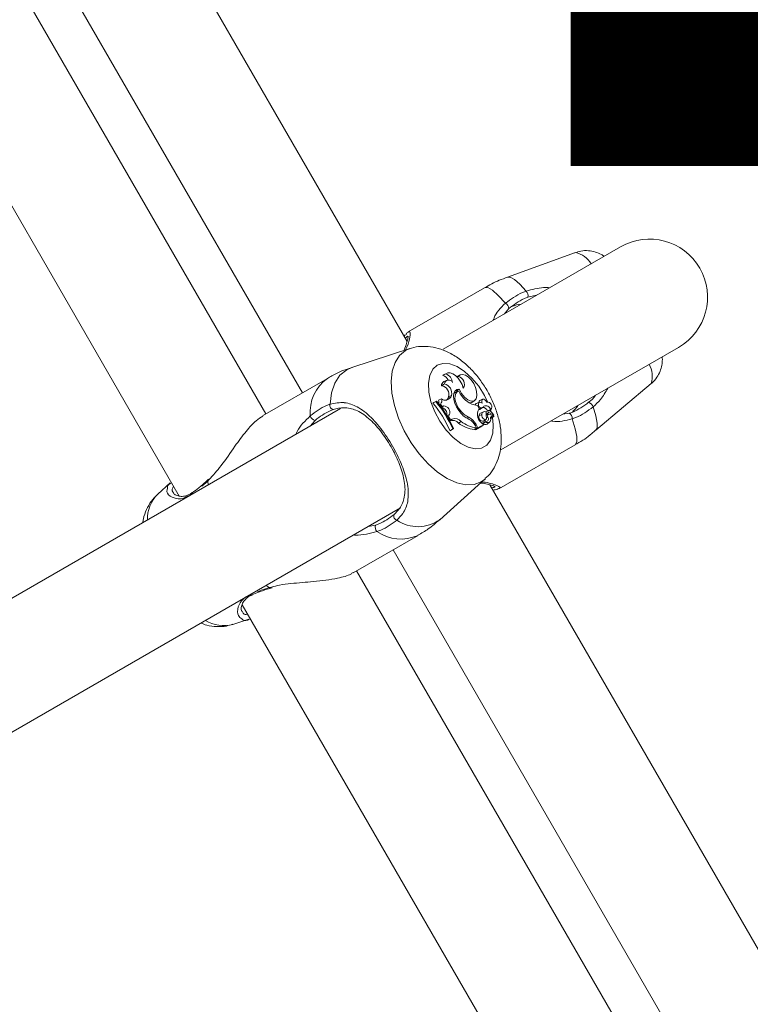
# Model space of a CAD drawing. Units: millimetres. Extents: x -5.9 to 42, y 0 to 29.8.
# Drawn here: x 9.2 to 9.3, y 14.7 to 14.9 of the extents above; entities that cross this region are included whole.
import ezdxf

# ---------------------------------------------------------------- set-up
doc = ezdxf.new("R2010")
doc.units = ezdxf.units.MM
doc.layers.add('LE_NORM', color=179, linetype='Continuous', lineweight=50)
doc.styles.add('SLDTEXTSTYLE0', font='TXT', dxfattribs={"width": 0.605})
doc.dimstyles.new('SLDDIMSTYLE0', dxfattribs={"dimtxt": 0.35, "dimasz": 0.3, "dimexe": 0, "dimexo": 0.0625, "dimgap": 0.08750000000000001, "dimtad": 1, "dimlfac": 75, "dimrnd": 1e-09, "dimzin": 12, "dimdsep": 46, "dimtxsty": 'SLDTEXTSTYLE0', "dimsah": 1, "dimcen": 0.09, "dimadec": 0, "dimazin": 3, "dimtfac": 1, "dimtofl": 0, "dimtmove": 0, "dimatfit": 3, "dimfxl": 0, "dimfrac": 2, "dimtolj": 1, "dimtzin": 12, "dimarcsym": 0})
doc.dimstyles.new('SLDDIMSTYLE2', dxfattribs={"dimtxt": 0.35, "dimasz": 0.3, "dimexe": 0, "dimexo": 0.0625, "dimgap": 0.08750000000000001, "dimtad": 1, "dimdec": 4, "dimlfac": 75, "dimzin": 12, "dimdsep": 46, "dimtxsty": 'SLDTEXTSTYLE0', "dimsah": 1, "dimcen": 0.09, "dimazin": 3, "dimtfac": 1, "dimtofl": 0, "dimtmove": 0, "dimatfit": 3, "dimfxl": 0, "dimfrac": 2, "dimtolj": 1, "dimtzin": 12, "dimarcsym": 0})

# ---------------------------------------------------------------- blocks, each defined once
blk = doc.blocks.new('_D')
at = {"layer": 'LE_NORM', "color": 7}
for p, q in [((2.443325664258362, 15.28171848390857), (2.443325664258015, 4.64125792603963)), ((16.2279225297158, 12.91392459270642), (16.22792252971553, 4.641257926039181)), ((16.22792252971553, 4.740317926039181), (2.443325664258018, 4.740317926039631))]:
    blk.add_line(p, q, dxfattribs=at)
for points in [[(2.443325664258018, 4.740317926039631), (2.743325664258014, 4.640317926039621), (2.743325664258021, 4.840317926039621)], [(16.22792252971553, 4.740317926039181), (15.92792252971553, 4.84031792603919), (15.92792252971553, 4.640317926039191)]]:
    blk.add_solid(points, dxfattribs=at)
at = {"layer": 'LE_NORM', "color": 7, "insert": (8.897151887488478, 5.191491611676528), "char_height": 0.35, "attachment_point": 1, "style": 'SLDTEXTSTYLE0'}
blk.add_mtext('1034', dxfattribs=at)
blk = doc.blocks.new('_D_3')
at = {"layer": 'LE_NORM', "color": 7}
for p, q in [((4.337598856855612, 16.39902626168563), (1.286733351562309, 14.63760824094309)), ((1.372521828061194, 14.6871382409431), (6.464468464747529, 5.867627956773429)), ((12.50330563235755, 9.354152221085599), (6.378679988248644, 5.818097956773427))]:
    blk.add_line(p, q, dxfattribs=at)
for points in [[(1.372521828061194, 14.6871382409431), (1.435919287682758, 14.37733061980776), (1.609124368439643, 14.47733061980777)], [(6.464468464747529, 5.867627956773429), (6.401071005125964, 6.177435577908759), (6.227865924369079, 6.077435577908754)]]:
    blk.add_solid(points, dxfattribs=at)
at = {"layer": 'LE_NORM', "color": 7, "insert": (4.144795946944051, 10.78776598580423), "char_height": 0.35, "attachment_point": 1, "rotation": 300.0000000000023, "style": 'SLDTEXTSTYLE0'}
blk.add_mtext('764', dxfattribs=at)
blk = doc.blocks.new('_D_6')
at = {"layer": 'LE_NORM', "color": 7}
for p, q in [((7.889539122229845, 21.58637924041976), (17.00093499923033, 21.49227437401308)), ((16.77152003311955, 8.871592710706302), (16.90188028231919, 21.49329743689255)), ((10.20584675811548, 8.93940469196088), (16.87057475003069, 8.870569647826837))]:
    blk.add_line(p, q, dxfattribs=at)
for points in [[(16.90188028231919, 21.49329743689255), (16.79878730276182, 21.19434620748216), (16.99877663631953, 21.19228066562981)], [(16.77152003311955, 8.871592710706302), (16.87461301267692, 9.170543940116692), (16.67462367911921, 9.172609481969035)]]:
    blk.add_solid(points, dxfattribs=at)
at = {"layer": 'LE_NORM', "color": 7, "insert": (16.3821542241686, 14.85826805748787), "char_height": 0.35, "attachment_point": 1, "rotation": 89.40825532754417, "style": 'SLDTEXTSTYLE0'}
blk.add_mtext('947', dxfattribs=at)
blk = doc.blocks.new('_D_7')
at = {"layer": 'LE_NORM', "color": 7}
for p, q in [((7.912586903810519, 24.7858210375923), (17.80893933577217, 24.78582103759236)), ((10.2058467581157, 8.939404691960878), (17.72670743771038, 8.861727286756357))]:
    blk.add_line(p, q, dxfattribs=at)
blk.add_arc((-1524.071582984694, 24.7858210375836), 1541.781462320466, 359.408255327545, 3.254445061185918e-13, dxfattribs=at)
for points in [[(17.70987933577217, 24.78582103759236), (17.60985014923008, 24.48583076801728), (17.80985014828355, 24.48581131000704)], [(17.62765272079925, 8.862750349635823), (17.73071661488826, 9.161711607552643), (17.53072708132036, 9.163757692422688)]]:
    blk.add_solid(points, dxfattribs=at)
at = {"layer": 'LE_NORM', "color": 7, "insert": (17.23589063797251, 16.38804300302944), "char_height": 0.35, "attachment_point": 1, "rotation": 89.70412766377248, "style": 'SLDTEXTSTYLE0'}
blk.add_mtext('1147', dxfattribs=at)
blk = doc.blocks.new('_D_9')
at = {"layer": 'LE_NORM', "color": 7}
for p, q in [((11.46770827237365, 16.78616654493231), (12.00771325067486, 16.05522086002228)), ((11.94885114692542, 16.13489605278759), (9.75609908715809, 14.51494391010502)), ((9.27495621260632, 15.16621440224973), (9.814961190907528, 14.4352687173397))]:
    blk.add_line(p, q, dxfattribs=at)
for points in [[(11.94885114692542, 16.13489605278759), (11.64813674954465, 16.03706532546779), (11.76697806541269, 15.87620283250329)], [(9.75609908715809, 14.51494391010502), (10.05681348453886, 14.61277463742483), (9.937972168670818, 14.77363713038933)]]:
    blk.add_solid(points, dxfattribs=at)
at = {"layer": 'LE_NORM', "color": 7, "insert": (10.31988325629114, 15.49239730371533), "char_height": 0.35, "attachment_point": 1, "rotation": 36.45609158603263, "style": 'SLDTEXTSTYLE0'}
blk.add_mtext('204', dxfattribs=at)
blk = doc.blocks.new('_D_14')
at = {"layer": 'LE_NORM', "color": 7}
for p, q in [((4.450136903792977, 15.27616292834829), (4.450136903792977, 5.409433625413638)), ((13.61525586304897, 12.91392459270659), (13.61525586304897, 5.409433625413638)), ((4.450136903792977, 5.508493625413638), (13.61525586304897, 5.508493625413638))]:
    blk.add_line(p, q, dxfattribs=at)
for points in [[(4.450136903792977, 5.508493625413638), (4.750136903792977, 5.408493625413638), (4.750136903792977, 5.608493625413637)], [(13.61525586304897, 5.508493625413638), (13.31525586304897, 5.608493625413637), (13.31525586304897, 5.408493625413638)]]:
    blk.add_solid(points, dxfattribs=at)
at = {"layer": 'LE_NORM', "color": 7, "insert": (8.703842237938789, 5.959667311050758), "char_height": 0.35, "attachment_point": 1, "style": 'SLDTEXTSTYLE0'}
blk.add_mtext('687', dxfattribs=at)

msp = doc.modelspace()

# ---------------------------------------------------------------- linework, layer by layer
at = {"color": 7, "linetype": 'Continuous', "lineweight": 18}
for p, q in [((9.281743547930725, 14.83945909055537), (9.144974950627823, 15.07634924996392)), ((9.126499742013754, 15.06568258329726), (9.262533075348237, 14.83006593843898)), ((9.255787805373586, 14.82617155500336), (9.119754472039105, 15.06178819986164)), ((9.101279263425036, 15.05112153319497), (9.239880543595811, 14.8110570739451)), ((9.320959714653334, 14.85687037114179), (9.288357661446737, 14.83804756694683)), ((9.3127014495392, 14.85584863167578), (9.300189879476385, 14.85133081783192)), ((9.295959298133884, 14.84936457716227), (9.281931216056478, 14.84126546019866)), ((9.300422080245879, 14.84553305101242), (9.299650759262029, 14.84456764001047)), ((9.282261249458468, 14.83817405097838), (9.271588537258028, 14.83470107058815)), ((9.298956209732424, 14.81953303016716), (9.33162638132, 14.83839516252772)), ((9.26708670776744, 14.832694979342), (9.255176651728563, 14.82581870528189)), ((9.288878493508252, 14.83351460953451), (9.28827940550959, 14.8332019092954)), ((9.288564036111351, 14.83341107487984), (9.28827940550959, 14.8332019092954)), ((9.289074776405828, 14.83363871243246), (9.288564036111351, 14.83341107487984)), ((9.291161922940109, 14.83303719914583), (9.290917817599649, 14.83289790384282)), ((9.291518304225981, 14.83334807784479), (9.291007563931512, 14.83312044029217)), ((9.288609402548456, 14.83167678724545), (9.28808225505305, 14.83133937585851)), ((9.288980738609084, 14.83232884217435), (9.288469998314614, 14.83210120462173)), ((9.316444069839564, 14.823177734287), (9.32661239642932, 14.8317541648807)), ((9.289366534975539, 14.82928507176066), (9.2892353847564, 14.82903283556568)), ((9.289755235549107, 14.82926938482175), (9.2892353847564, 14.82903283556568)), ((9.289886385768416, 14.82952162101705), (9.289366534975539, 14.82928507176066)), ((9.289886385768416, 14.82952162101705), (9.289755235549107, 14.82926938482175)), ((9.290805035810685, 14.83040114694838), (9.290532422953834, 14.83035870378761)), ((9.291079096752188, 14.8303193077436), (9.29056835645771, 14.83009167019098)), ((9.291301838498338, 14.83073321606123), (9.290805035810685, 14.83040114694838)), ((9.290805035810685, 14.83040114694838), (9.290879806298266, 14.83023048375285)), ((9.287007913417712, 14.82842195148167), (9.286456983190277, 14.82817122057113)), ((9.2866491040963, 14.82828214162796), (9.286456983190277, 14.82817122057113)), ((9.287141691228921, 14.82849918813697), (9.2866491040963, 14.82828214162796)), ((9.287141691228921, 14.82849918813697), (9.287007913417712, 14.82842195148167)), ((9.28804097311279, 14.82891433552575), (9.287500656223152, 14.8287114497513)), ((9.287850751360036, 14.82796785578844), (9.287637438604426, 14.82787183214542)), ((9.287850751360036, 14.82796785578844), (9.28816564999647, 14.82755279330423)), ((9.28816564999647, 14.82755279330423), (9.28799031202586, 14.82742942899534)), ((9.288451654949657, 14.82763594477224), (9.287994705897061, 14.82730507922631)), ((9.288451654949657, 14.82763594477224), (9.28816564999647, 14.82755279330423)), ((9.293711760424843, 14.82833303479527), (9.294164270475486, 14.82866153008871)), ((9.294950147371297, 14.82829229396808), (9.294439407076812, 14.82806465641546)), ((9.294989193500145, 14.82716581805515), (9.294663779565955, 14.82772945152267)), ((9.295380165727746, 14.82729660402251), (9.29491695797954, 14.82696453986544)), ((9.2956257888651, 14.8288477339894), (9.295115048570635, 14.82862009643678)), ((9.295238611750275, 14.82708902316115), (9.29569112180095, 14.8274175184546)), ((9.296422351626955, 14.82834073125515), (9.296377575522337, 14.82832077449243)), ((9.269524191895997, 14.82717405823193), (9.01940087174567, 14.68276529201254)), ((9.28953480347942, 14.82604619872959), (9.289014651127772, 14.82580906350191)), ((9.28937743272874, 14.82570432584634), (9.289184534521585, 14.82560991051474)), ((9.28953480347942, 14.82604619872959), (9.28937743272874, 14.82570432584634)), ((9.28937743272874, 14.82570432584634), (9.289730683352653, 14.82507056148175)), ((9.291527906589193, 14.82677129912425), (9.291355827767497, 14.82666501100036)), ((9.293066342115178, 14.82555163124037), (9.292787182321888, 14.82535839697166)), ((9.294859539237395, 14.82697450837295), (9.29491695797954, 14.82696453986544)), ((9.295458609549437, 14.82603828141474), (9.294935508822215, 14.82579036100154)), ((9.295763446696922, 14.82654624972234), (9.295252706402447, 14.82631861216973)), ((9.296642130320542, 14.82679315711895), (9.296129622079382, 14.82656460936168)), ((9.296147867150458, 14.82657412499282), (9.296129622079382, 14.82656460936168)), ((9.296658607444934, 14.82680176254544), (9.296147867150458, 14.82657412499282)), ((9.296250687403543, 14.82609490758831), (9.296268162527006, 14.82608202087948)), ((9.296721143459786, 14.82610841235568), (9.296265269233075, 14.82590522867429)), ((9.296268162527006, 14.82608202087948), (9.296447138888025, 14.82598628819435)), ((9.296605827506992, 14.82555319681521), (9.296343741462378, 14.82541674679751)), ((9.296750545031438, 14.82640796352557), (9.297655204295161, 14.82592407023403)), ((9.297079003968664, 14.82696937750711), (9.296816801841965, 14.82679009422401)), ((9.296864060327193, 14.82677646782442), (9.297189204510603, 14.82701250309874)), ((9.297017063355842, 14.82607048255738), (9.297651169426395, 14.82573093835473)), ((9.297204484969674, 14.82537872908562), (9.29765699502032, 14.82570722437906)), ((9.29751034945884, 14.82580634309508), (9.297670342412095, 14.82592248843163)), ((9.310353819142456, 14.82611344302817), (9.31153915687341, 14.82627770946189)), ((9.289730683352653, 14.82507056148175), (9.289555316352565, 14.82494500056508)), ((9.290014312784658, 14.82522998605246), (9.289560181244125, 14.82490044428819)), ((9.290014312784658, 14.82522998605246), (9.289730683352653, 14.82507056148175)), ((9.291687143889451, 14.82477495173893), (9.291198705458305, 14.82445327345222)), ((9.294282308968338, 14.82326392825535), (9.295446873695793, 14.82393629001424)), ((9.29429686339758, 14.82399716934369), (9.294519501921602, 14.82361154810837)), ((9.294406469122094, 14.82422863779467), (9.294763997679976, 14.82360938016726)), ((9.294763997679976, 14.82360938016726), (9.295868795303804, 14.82424723537278)), ((9.29556582362275, 14.82442518045099), (9.295868795303804, 14.82424723537278)), ((9.295922636792715, 14.8246000116718), (9.295690195498993, 14.82449641231259)), ((9.295868795303804, 14.82424723537278), (9.295698113209808, 14.82411887753438)), ((9.295788558139364, 14.82481181100055), (9.296241068190026, 14.82514030629399)), ((9.29621203177377, 14.82472219757863), (9.296155813393229, 14.82470334340575)), ((9.296437694948251, 14.82429696030642), (9.29689020499889, 14.82462545559985)), ((9.297176313433887, 14.82537723426709), (9.297076464522533, 14.82541732110748)), ((9.290118554588735, 14.82342113819844), (9.289630477657305, 14.82307199804612)), ((9.289630477657305, 14.82307199804612), (9.28982259856332, 14.82318291910293)), ((9.290254211460896, 14.8234994597301), (9.28982259856332, 14.82318291910293)), ((9.290118554588735, 14.82342113819844), (9.290254211460896, 14.8234994597301)), ((9.294519501921602, 14.82361154810837), (9.294105732251033, 14.82327614298155)), ((9.294221211797389, 14.82336975165963), (9.294282308968338, 14.82326392825535)), ((9.294763997679976, 14.82360938016726), (9.294282308968338, 14.82326392825535)), ((9.298597882721026, 14.81239794674282), (9.31262596479844, 14.82049706370643)), ((9.238224753375542, 14.81349585782378), (9.235908919547116, 14.81141252079786)), ((9.245248088859706, 14.81418676964355), (9.245115984661199, 14.81405990332199)), ((9.24512719337567, 14.81403691875548), (9.245134444563543, 14.81404236601754)), ((9.287741615158765, 14.80672311896545), (9.296085660503767, 14.8142294686632)), ((9.481743547930725, 14.4930489290416), (9.296944261566505, 14.8131306822269)), ((9.242246944357122, 14.8116686889986), (9.242235400248392, 14.81166164602747)), ((9.298560093729154, 14.81246453700122), (9.298405114623796, 14.81241165182441)), ((9.030067538412347, 14.66429008339848), (9.280521825524232, 14.80888993348222)), ((9.271843318393113, 14.79695119182605), (9.283753374431997, 14.80382746588616)), ((9.279199742012798, 14.80119842498315), (9.462533075348237, 14.48365577692521)), ((9.455787805373586, 14.47976139348958), (9.272454472038147, 14.79730404154753)), ((9.256614848282323, 14.79413884746352), (9.256625185051567, 14.79414334183607)), ((9.256632553112212, 14.79411489677067), (9.25694411736265, 14.79421217706016)), ((9.251420209826344, 14.79106978573143), (9.43988054359581, 14.46464691243132)), ((9.24973333056761, 14.78746793852565), (9.252656134740308, 14.78841904086319))]:
    msp.add_line(p, q, dxfattribs=at)
at = {"color": 8, "linetype": 'Continuous', "lineweight": 18}
for p, q in [((9.28145423976909, 14.83781530996358), (9.282251816906856, 14.83817096968913)), ((9.297061431758873, 14.82691974770577), (9.29717212463509, 14.82654244538418)), ((9.264818949984956, 14.82497757417228), (9.263920051482609, 14.82393850625569)), ((9.294406469122094, 14.82422863779467), (9.294221618027416, 14.8241219139654)), ((9.24511859973667, 14.81380169921052), (9.244000801736645, 14.81285843378928)), ((9.245304687840724, 14.81401878572491), (9.24511859973667, 14.81380169921052)), ((9.24517139175343, 14.8131139625141), (9.24511859973667, 14.81380169921052)), ((9.274620696825869, 14.8054829152397), (9.275936026612486, 14.80572223262175)), ((9.256407259861923, 14.79424916632418), (9.255838058420096, 14.79463875390003)), ((9.256407259861923, 14.79424916632418), (9.25679106354058, 14.79433735407784))]:
    msp.add_line(p, q, dxfattribs=at)
at = {"color": 8, "linetype": 'Continuous', "lineweight": 18, "flags": 128}
for points in [[(9.30364642442375, 14.84875643623914), (9.302458024218666, 14.85002485578084), (9.30145321887305, 14.85088687636245), (9.300663881840578, 14.8513151538091), (9.300189879476385, 14.85133081783192)], [(9.299804948732344, 14.84649819497564), (9.298508333166676, 14.84791623464445), (9.297411315427075, 14.84888618876982), (9.296551750123493, 14.84937458730496), (9.295959298133894, 14.84936457716227)], [(9.296120797980869, 14.81426142558702), (9.295371476826888, 14.81370994827849), (9.294040909220673, 14.81321537110653), (9.29251868509039, 14.81314807575748), (9.290856641953088, 14.81351035389373), (9.289111378694406, 14.81428986856787), (9.28734232816141, 14.81546007434259), (9.285609733248252, 14.81698112126372), (9.283972595396687, 14.81880121190269), (9.282486665372716, 14.82085836525572), (9.281202544741133, 14.82308252743268), (9.280163962689908, 14.8253979572582), (9.279406286885157, 14.82772580554663), (9.278955319067679, 14.82998680021647), (9.278826416405622, 14.83210394580598), (9.27902396852454, 14.83400514546135), (9.279541248023957, 14.83562565610857), (9.280360639570935, 14.83691029320112), (9.28145423976909, 14.83781530996358), (9.28145423976909, 14.83781530996358)], [(9.26758449774673, 14.82793607316467), (9.267852048154218, 14.83004508618446), (9.268466128912728, 14.83184177109407), (9.269407260752278, 14.83326913520981), (9.270645590007957, 14.83428190108145), (9.271588537258028, 14.83470107058815)], [(9.297407936921148, 14.82552642306149), (9.297567646797578, 14.82418202785832), (9.297483770875157, 14.82264033467166), (9.29708309011788, 14.82136639091356), (9.296387205329083, 14.82042887522178), (9.295433631837856, 14.81987832930993), (9.29427377703793, 14.81974443325061), (9.292970169001789, 14.82003440541505), (9.291593085576087, 14.8207326133288), (9.290216765684749, 14.82180141642251), (9.288915407089364, 14.82318319524474), (9.287759166368652, 14.82480345774154), (9.28681037675915, 14.8265748551423), (9.286120187754289, 14.82840189095464), (9.285725807621972, 14.83018606920501), (9.285648497497213, 14.83183120438212), (9.28589242518885, 14.83324860682274), (9.286444440491886, 14.83436186399441), (9.287274784118454, 14.83511095991486), (9.287274784118454, 14.83511095991486)], [(9.287274784118454, 14.83511095991486), (9.288338692028715, 14.83545551062911), (9.289578808671846, 14.83537694131898), (9.290928279038626, 14.83487948767632), (9.292314352832282, 14.83398996755575), (9.293662306455827, 14.83275633521723), (9.29489947138051, 14.83124509609944), (9.295959151725015, 14.82953772149438), (9.296526877259929, 14.82836220648804)], [(9.316444069839564, 14.823177734287), (9.316667505579975, 14.82359606438724), (9.31669127494754, 14.82449378903283), (9.316447145898092, 14.82579498627879), (9.315942862454852, 14.8274583808171)], [(9.31262596479845, 14.82049706370644), (9.312930859831106, 14.82100513710861), (9.31293767694429, 14.82199374176529), (9.312646180901003, 14.82342876405887), (9.312066430307075, 14.82526068591209)], [(9.24511859973667, 14.81380169921052), (9.245090177923256, 14.81392157578513), (9.245104404139035, 14.81400843932309), (9.24512719337567, 14.81403691875548)], [(9.256407259861923, 14.79424916632418), (9.256496865114142, 14.79416461402444), (9.25657920425258, 14.79413350251972), (9.256614848282323, 14.79413884746352)]]:
    msp.add_lwpolyline(points, dxfattribs=at)
at = {"color": 7, "linetype": 'Continuous', "lineweight": 18, "flags": 128}
for points in [[(9.292074760363723, 14.83089361575284), (9.2918478713977, 14.83154155557571), (9.29151383912389, 14.8321710119547), (9.291096383163069, 14.83273728721307), (9.29062514704928, 14.83320017016334), (9.290133593243462, 14.83352679150243), (9.289656626965199, 14.83369395785982), (9.289228117574213, 14.83368979875795), (9.288878493508252, 14.83351460953451)], [(9.291007563931512, 14.83312044029217), (9.290905591286403, 14.83306586591376), (9.290833734352196, 14.8330147167574)], [(9.294512365370087, 14.83033007366485), (9.294323739074017, 14.83104623128752), (9.293987743267579, 14.83176291017492), (9.293535836490694, 14.8324130092771), (9.293010329769603, 14.83293566126129), (9.292460425129592, 14.83328193138486), (9.291937608918827, 14.83341939914643), (9.291490831256102, 14.8333351937453), (9.291161922940109, 14.83303719914583)], [(9.291301838498338, 14.83073321606123), (9.290881824818637, 14.8306482923839), (9.290555934186967, 14.83038944811098), (9.290346585810253, 14.82997449008548), (9.290268181528011, 14.82943196478568), (9.290326115057203, 14.82879919450862), (9.290516400938742, 14.82811970983297), (9.290825948711785, 14.8274402549915), (9.291233463454333, 14.82680757216458)], [(9.29056835645771, 14.83009167019098), (9.290420223552807, 14.83000477144225), (9.290333853097431, 14.82992998134938)], [(9.29123300317587, 14.83036949409624), (9.290912657109212, 14.83021758029111), (9.290681757440513, 14.82992611516123), (9.29055556723157, 14.82951436530112), (9.290542427979656, 14.82900954843523), (9.290643208223106, 14.82844503425637), (9.290851246128698, 14.82785813860326), (9.291152789855966, 14.82728765678761), (9.291527906589193, 14.82677129912425)], [(9.291301838498338, 14.83073321606123), (9.291725804331946, 14.82992053406665), (9.29228774432554, 14.8292258126422), (9.292916108593703, 14.82873750827589), (9.293530889676752, 14.82851779508215), (9.294053809615216, 14.82859464838575), (9.29441828681301, 14.82895828272006), (9.294577913642923, 14.82956239777677), (9.294512365370087, 14.83033007366485)], [(9.28898939113557, 14.8287132249163), (9.28910432873988, 14.82883243428038), (9.2892353847564, 14.82903283556568)], [(9.293219419933914, 14.82817706791029), (9.293608243422465, 14.82826940583633), (9.293711760424843, 14.82833303479527)], [(9.296379914278221, 14.82831611161881), (9.29622855954572, 14.82855420935462), (9.29604272664177, 14.82874027622463), (9.295848444978876, 14.82884825004497), (9.295672927378005, 14.8288630070402), (9.295540758398388, 14.82878248021406), (9.295470450805078, 14.82861794887141), (9.295471852506115, 14.82839245873825), (9.295544767166742, 14.82813759397198)], [(9.295458609549437, 14.82603828141474), (9.29547453332822, 14.82581086170908), (9.29556713286018, 14.82556160503165), (9.29571974327339, 14.82533536939114), (9.295904899709898, 14.82517286976628), (9.296089280097375, 14.82510335074805), (9.296239702026812, 14.82513932347459), (9.2963290944954, 14.82527431403756), (9.296341369797197, 14.82548402857291)], [(9.297176313433887, 14.82537723426709), (9.297193136799777, 14.82537449469507), (9.297204484969674, 14.82537872908562)]]:
    msp.add_lwpolyline(points, dxfattribs=at)
at = {"color": 7, "linetype": 'Continuous', "lineweight": 18}
for centre, radius, start, end in [((9.326293047986667, 14.84763276683476), 0.01066666666666744, 299.9999999999995, 119.999999999994), ((9.302358133856009, 14.84779066696518), 0.001610094058576701, 353.4091374935983, 36.85712529522813), ((9.299445056487427, 14.84558819815998), 0.0009785788841290208, 356.7694238178798, 68.4218288363118), ((9.287958938795521, 14.83173920452947), 0.001497399127521868, 24.94213183402848, 77.64222115983225), ((9.2880959393839, 14.83165256973508), 0.002019797804783493, 8.399340250130352, 67.20458507184262), ((9.290829431133139, 14.83162945268882), 0.001446478789648415, 329.4221176758145, 76.71099986355743), ((9.288855303446072, 14.83142551023489), 0.0007778322111793259, 119.6933365428182, 186.3577703114728), ((9.287799782562127, 14.82973418806032), 0.001629852317099674, 344.0048230039498, 80.01957502784366), ((9.289388805189587, 14.83160898558723), 0.0007823461777616594, 25.64700307147433, 175.0282517262227), ((9.28819822360991, 14.82997725132812), 0.001748568115280427, 344.8959125623836, 76.39942900983986), ((9.288736902923409, 14.8298701789051), 0.001182351414412796, 233.9424110142665, 329.4603202713678), ((9.29557875122064, 14.83232565153275), 0.004765719041763237, 204.2340034981966, 232.8066999242915), ((9.268326116415658, 14.82771812546399), 0.0007729808861374956, 163.6229352176555, 260.0360057490937), ((9.271071283591583, 14.81505882922799), 0.02021520612996816, 23.3528883341902, 40.43914215747196), ((9.271477386089868, 14.81529368513983), 0.02033589575659448, 23.55695270029011, 40.20850717252526), ((9.271802388071483, 14.81548119609946), 0.0201187061722337, 23.48741816835008, 40.32023632631859), ((9.286333875052884, 14.82829815192301), 0.001237817997187677, 346.8902492821531, 19.50518993095227), ((9.287287151047872, 14.82857348221743), 0.000827302050857268, 312.9414745813624, 24.3309033907266), ((9.28785476593284, 14.82613129405195), 0.001212661849236122, 347.063093743991, 79.94398172776604), ((9.28837255907952, 14.82641818789011), 0.001220322900157613, 342.2521555483773, 86.28373879940368), ((9.294884653429353, 14.83108834978447), 0.003366152521292664, 229.4850764006253, 266.2377703322042), ((9.29460042010885, 14.82781344607532), 0.000298382022715777, 122.6578028429238, 190.3696504736295), ((9.295387679015699, 14.82785136256117), 0.0005548094138679769, 125.2516496894215, 269.2240707569235), ((9.295290790099386, 14.82831416144665), 0.0003528190798660307, 119.8748156084399, 184.3626894759947), ((9.295064953586385, 14.82753108616838), 0.0007733516585071899, 51.65217341376883, 89.81427687828104), ((9.295301061194218, 14.82795941510528), 0.0006675148377948394, 276.8058891790956, 325.612010368257), ((9.295559963889541, 14.82631884740809), 0.001055473862056494, 23.68782616042033, 86.27453139829154), ((9.296205292486512, 14.82675512032064), 0.0008995987416619225, 13.7785412948487, 113.1298308821418), ((9.296512325912573, 14.82753003071109), 0.0007971549625950566, 315.3062057481099, 99.56144742872748), ((9.314462336445423, 14.82682557309487), 0.001610094058714232, 23.14287470614097, 66.59086250325494), ((9.2650543360717, 14.82611523804757), 0.001161759744085675, 196.2135282157456, 258.3102756648948), ((9.294714872858137, 14.82894285759437), 0.004084073371470861, 211.5224283296392, 247.8568932019486), ((9.294740519693024, 14.82924345680155), 0.004053695417314482, 217.5788633591794, 245.6065487753991), ((9.291619463810116, 14.82274577703874), 0.003156940707466685, 28.01576427053546, 62.72146652231697), ((9.29660259220514, 14.82610882798047), 0.001928803618632802, 146.769885357593, 197.7255008295565), ((9.29631906975379, 14.82581551813714), 0.001581271202368944, 190.712490446611, 241.5524022205719), ((9.294838579079284, 14.82764486800022), 0.0006848281704051977, 276.5719295432261, 305.7419637222084), ((9.295727273137574, 14.8256194830574), 0.0008099938289109852, 167.8212642671483, 274.3392068966024), ((9.295539109556925, 14.82578727744626), 0.000603608610985222, 118.3258153907329, 179.707301272773), ((9.295996705191271, 14.82605157481569), 0.0005382598204125458, 59.17938014976381, 181.4151775581431), ((9.296133813138953, 14.8252680700055), 0.000551447967857856, 278.1544648647741, 31.13465597718692), ((9.298898176666693, 14.82617226124486), 0.002647815246319145, 172.5884129188337, 195.0655961385658), ((9.296860782743982, 14.82577261712523), 0.0003363739664658291, 62.31541846950382, 220.7160399708468), ((9.296880693349111, 14.82665244817125), 0.0002769680966556348, 149.4670990205982, 241.9719580098329), ((9.29674014662647, 14.82657283917137), 0.0002411372933730381, 50.8547421226583, 113.983597703988), ((9.295316479467283, 14.82446362043577), 0.002784982189941542, 32.31944264536768, 55.53835758281069), ((9.297443831584205, 14.82538641854165), 0.0003819505302398432, 56.94704457457378, 192.1641718281512), ((9.297647381914052, 14.82571857500302), 1.293049555277836e-05, 291.6513888375976, 72.96755644811334), ((9.297662007025716, 14.82593863821381), 1.607803401830087e-05, 244.9690914783052, 60.133848589104), ((9.311098403824866, 14.82540400849319), 0.0009785788841553274, 351.5781711644178, 63.23057617967594), ((9.290053116762731, 14.82348113237386), 0.001502475203005892, 40.31777638597477, 109.1524201030871), ((9.290518349282449, 14.82378055220813), 0.001534572012063677, 40.39082603558239, 109.1749736227624), ((9.294743897803677, 14.82903029257483), 0.005789429403183455, 232.2399408137889, 263.6714581393718), ((9.295228951047827, 14.8293681864496), 0.00580018991537741, 232.3644660721985, 262.9742842711382), ((9.291633401129689, 14.82255079752731), 0.003030845209463237, 28.50381770385857, 59.41598729417468), ((9.295736194018943, 14.82446191792061), 5.749545125864269e-05, 143.133688245302, 239.8601476544848), ((9.296146280889458, 14.82482214374399), 0.0006006161808963888, 223.0428993045633, 299.0250407903491), ((9.29549082408811, 14.82497898421776), 0.0006335395566935446, 325.1551339916195, 6.661826007129552), ((9.296591255344303, 14.82508757878973), 0.000526606063270496, 223.9349820905557, 24.49732419587867), ((9.280062996866805, 14.80738925220016), 0.0007729808861153774, 159.9639942490254, 256.3770647825456), ((9.277038965472798, 14.80535725101491), 0.001161759744061004, 161.6897243338971, 223.7864717838721)]:
    msp.add_arc(centre, radius, start, end, dxfattribs=at)
at = {"color": 8, "linetype": 'Continuous', "lineweight": 18}
for centre, radius, start, end in [((9.311681803602383, 14.85145106092861), 0.00451423374592095, 30.68926655240311, 76.94574949366863), ((9.32229416547901, 14.83306991097015), 0.004514233745844959, 343.0542505058471, 29.31073344808026), ((9.27159605347763, 14.82646924118428), 0.007687263124312096, 125.9160771543574, 185.062835639218), ((9.240627955382458, 14.80677352824799), 0.006617367383864336, 135.4900637622782, 180.8900994676169), ((9.242465366697896, 14.81133890934186), 0.0003962871889630584, 125.4718222284123, 182.2971153576949), ((9.283751001807168, 14.81224796103728), 0.006815341138969632, 235.3998244020109, 305.8407173321269), ((9.280616399885188, 14.81084554290448), 0.007687263124304489, 234.9371643607345, 294.0839228457871), ((9.252947978394538, 14.79318334814269), 0.0003968483686023167, 237.7244375228419, 294.1009771434665), ((9.248075363089127, 14.79387423971536), 0.006617367383861608, 239.1099005324463, 284.5099362376981)]:
    msp.add_arc(centre, radius, start, end, dxfattribs=at)
at = {"color": 7, "linetype": 'Continuous', "lineweight": 18}
for points, knots in [([(9.317948519759712, 14.85513185695938), (9.317785073000264, 14.85524472422857), (9.317329714856537, 14.8555591693137), (9.316347543445211, 14.85595975421137), (9.315058571092635, 14.85621417664905), (9.313744397717167, 14.85618755011954), (9.312940937482177, 14.85589996601984), (9.312581576862145, 14.85577133936742)], [0, 0, 0, 0, 0.1242508633941974, 0.3461594631918642, 0.5746962505263223, 0.8097760007827484, 1, 1, 1, 1]), ([(9.300207557034003, 14.85128718512657), (9.299694069881351, 14.85111322062457), (9.298220416872423, 14.85061396117765), (9.29686249578894, 14.84984826164068), (9.29597773563714, 14.84934936634639)], [0, 0, 0, 0, 0.3484450881854719, 1, 1, 1, 1]), ([(9.299804948732344, 14.84649819497564), (9.30079050018653, 14.8472448708439), (9.301974458209395, 14.84814186397497), (9.303406452218468, 14.8486682285587), (9.30364642442375, 14.84875643623914)], [0, 0, 0, 0, 0.8324209432700482, 1, 1, 1, 1]), ([(9.303957586936704, 14.84760586241944), (9.303736832576528, 14.84752458441937), (9.302418630472047, 14.84703924482899), (9.301329127905621, 14.84621732609778), (9.300422080245879, 14.84553305101242)], [0, 0, 0, 0, 0.1674662477211513, 1, 1, 1, 1]), ([(9.305532992487215, 14.84796374894647), (9.305161666348326, 14.84791196369524), (9.30461869629111, 14.84783624093328), (9.304116379521114, 14.84766119728857), (9.303957586936702, 14.84760586241944)], [0, 0, 0, 0, 0.6838795877513631, 0.9999999999999999, 0.9999999999999999, 0.9999999999999999, 0.9999999999999999]), ([(9.300985006859468, 14.84588964251168), (9.301566169622602, 14.84610731207524), (9.302151538126907, 14.84632655686334), (9.302715264905935, 14.84633918088125), (9.302719315156178, 14.84633927158198)], [0, 0, 0, 0, 0.9928152246907078, 1, 1, 1, 1]), ([(9.281937985657386, 14.84048474207944), (9.281939427071178, 14.84046896969932), (9.281943145910693, 14.84042827704689), (9.28190343625907, 14.84004600105237), (9.281719885389274, 14.83933531949452), (9.281477915358725, 14.83854907842968), (9.28121583808126, 14.83796459560943), (9.281147206030155, 14.83781153291289)], [0, 0, 0, 0, 0.1274702109501492, 0.3288724307116576, 0.5908031057260458, 0.8928406825986249, 1, 1, 1, 1]), ([(9.281401312203537, 14.84071101286482), (9.281370281473245, 14.84067784294021), (9.281305614673242, 14.84060871814486), (9.28122674723318, 14.84048803910918), (9.281185724780983, 14.84042526859236)], [0, 0, 0, 0, 0.4798556645775338, 1, 1, 1, 1]), ([(9.281537001826416, 14.84076031678306), (9.28165503957477, 14.84093760417032), (9.281865661861328, 14.84125394936837), (9.281937449092261, 14.84121568850437), (9.281969005048344, 14.84119886994027)], [0, 0, 0, 0, 0.5604238292322037, 1, 1, 1, 1]), ([(9.296115753690577, 14.81432400117043), (9.296316197249519, 14.81449249071064), (9.296968123383794, 14.81504048903595), (9.297774907165046, 14.81625630745233), (9.298523723786925, 14.817880985847), (9.298959913629647, 14.81969936463657), (9.299097829387776, 14.82169069825073), (9.29891235402225, 14.82384284893915), (9.298396271398119, 14.82608907045822), (9.297568228828647, 14.82833889355111), (9.296465327809287, 14.8305088409083), (9.295119100488126, 14.83254193674163), (9.29355192032951, 14.83438987792515), (9.291775164430002, 14.83600352525735), (9.289887533287654, 14.83725747506082), (9.287968576572618, 14.83810363533285), (9.28610256454375, 14.8385573288117), (9.284287817624445, 14.83860073822479), (9.28298274266831, 14.83845204827561), (9.282348884439283, 14.83818314170494), (9.282254972502995, 14.83814330071909)], [0, 0, 0, 0, 0.02340495052240257, 0.07612267013021336, 0.1293869400911464, 0.1848399150415715, 0.2437782153852948, 0.306398767748325, 0.3712518677427615, 0.4361241794675541, 0.5006776370889969, 0.5653305131656848, 0.6306572251476056, 0.6973666236698004, 0.7662211647146034, 0.8270253803574217, 0.8841865785243942, 0.9384086935094518, 0.9908746805102814, 1, 1, 1, 1]), ([(9.326616338382374, 14.83177801963277), (9.326649666959302, 14.8317995134429), (9.327076946009036, 14.83207506840553), (9.327645452332373, 14.83285225303542), (9.328263461334839, 14.83396947876995), (9.328572637503067, 14.83511034542924), (9.328672719756353, 14.83601989323992), (9.328636222624683, 14.83650291682545), (9.32862421293621, 14.83666185980319)], [0, 0, 0, 0, 0.02033707107327994, 0.2607253355489982, 0.480567310836699, 0.689811164795476, 0.8979297520684981, 1, 1, 1, 1]), ([(9.271656762108073, 14.83468485481263), (9.271405078724761, 14.83461439048678), (9.270107562289315, 14.83425112208304), (9.268561880086136, 14.83357135473153), (9.26737188444912, 14.83282180359975), (9.267102315897615, 14.83265200851262)], [0, 0, 0, 0, 0.1569281302358002, 0.8090197512668145, 1, 1, 1, 1]), ([(9.315102017554565, 14.82830314236787), (9.315570359518796, 14.82869140464119), (9.316042090766064, 14.82908247667924), (9.316377474988634, 14.82958895464012), (9.316379884648928, 14.82959259357048)], [0, 0, 0, 0, 0.9928152246525523, 0.9999999999999999, 0.9999999999999999, 0.9999999999999999, 0.9999999999999999]), ([(9.263938782085019, 14.825790854007), (9.264908967374408, 14.82652865821589), (9.26607446578868, 14.82741499368696), (9.267367767470779, 14.82786128421839), (9.26758449774673, 14.82793607316467)], [0, 0, 0, 0, 0.832420943270065, 1, 1, 1, 1]), ([(9.26758449774673, 14.82793607316467), (9.268476821599268, 14.82812572240794), (9.269391561917796, 14.82832013591454), (9.271038630555486, 14.82813721321393), (9.272763826499537, 14.82753456680467), (9.275130640226777, 14.82566269899081), (9.277508186169696, 14.82282100808705), (9.27953678494924, 14.81953854938668), (9.281043080788733, 14.81623050778217), (9.28196185127399, 14.81304530731718), (9.282055175038455, 14.8102587306358), (9.281272359342827, 14.80808391132606), (9.280257981475694, 14.80702982363762), (9.279880935777836, 14.80663801774263)], [0, 0, 0, 0, 0.09288694443619866, 0.09522039884853992, 0.1905563961702982, 0.307107467326401, 0.4180121862137307, 0.5301167094857796, 0.6302338713024532, 0.7334017852285576, 0.8522967726273479, 0.945098500031101, 1, 1, 1, 1]), ([(9.279336798713796, 14.80765408364253), (9.279695405761524, 14.80802237890964), (9.28065700967206, 14.80900996175646), (9.281420933369361, 14.81101703953759), (9.281382964410712, 14.81356308201454), (9.280583431487988, 14.81646120575568), (9.279234406571133, 14.81946515543767), (9.277387456860248, 14.8224419554684), (9.275211714461289, 14.82499647872766), (9.27303052684518, 14.82666179574922), (9.270859065900016, 14.82737706498589), (9.26920447505692, 14.8272647598755), (9.268334395270895, 14.82700001863891), (9.268192368095935, 14.8269568036941)], [0, 0, 0, 0, 0.05607809859893863, 0.150373282537875, 0.2699571113540581, 0.3723062274822536, 0.4704764631310338, 0.5800427211703982, 0.6894477076157283, 0.8060982030019441, 0.9026186331655106, 0.9841039860399102, 1, 1, 1, 1]), ([(9.31153915687341, 14.82627770946189), (9.311751521847663, 14.82635131797944), (9.313017152125765, 14.82679000222508), (9.314155051060496, 14.82761585915225), (9.315102017554565, 14.82830314236787)], [0, 0, 0, 0, 0.1677938477973778, 1, 1, 1, 1]), ([(9.315942862454852, 14.8274583808171), (9.314913649074565, 14.8267115254981), (9.313677020411454, 14.82581415794307), (9.312297767450902, 14.82534018387901), (9.312066430307075, 14.82526068591209)], [0, 0, 0, 0, 0.8322735927027838, 0.9999999999999999, 0.9999999999999999, 0.9999999999999999, 0.9999999999999999]), ([(9.31319054070086, 14.82775122498353), (9.312979486879682, 14.82746677300803), (9.312670874333042, 14.82705083432441), (9.312259485792387, 14.82669834996204), (9.312129437477331, 14.82658692246011)], [0, 0, 0, 0, 0.68387958777827, 1, 1, 1, 1]), ([(9.25521653779896, 14.82575332577236), (9.254816178142052, 14.8255149368921), (9.253875156186064, 14.82495461777274), (9.252096097975514, 14.82295023178563), (9.249959578035432, 14.82010031163993), (9.24779154973209, 14.81678372191496), (9.24607334477961, 14.81487339184334), (9.245304687840724, 14.81401878572491)], [0, 0, 0, 0, 0.142774054421732, 0.3355820638708195, 0.5469731773075145, 0.7973337172250279, 1, 1, 1, 1]), ([(9.268192368095935, 14.8269568036941), (9.267992355092332, 14.82688750072183), (9.266798006939638, 14.82647366824385), (9.265718050320984, 14.82565726086816), (9.264818949984956, 14.82497757417228)], [0, 0, 0, 0, 0.1674662477210942, 1, 1, 1, 1]), ([(9.296750545031438, 14.82640796352557), (9.296646339980686, 14.82633757976964), (9.296485511730893, 14.82622895071376), (9.29632475910201, 14.82612028062572), (9.296268162527006, 14.82608202087948)], [0, 0, 0, 0, 0.6479275306579857, 1, 1, 1, 1]), ([(9.297652152728034, 14.82570655680644), (9.297645403310968, 14.82570186246753), (9.297611656216668, 14.82567839076673), (9.29746970843647, 14.82557991057807), (9.297317741030971, 14.82547488074248), (9.297192798019186, 14.82538861579153), (9.297176313433887, 14.82537723426709)], [0, 0, 0, 0, 0.04267694079798462, 0.2133847606782607, 0.8962164764235719, 1, 1, 1, 1]), ([(9.297655204295163, 14.82592407023403), (9.297642536342076, 14.82591547868164), (9.29758890001029, 14.82587910190071), (9.297535305176705, 14.82584270273426), (9.297494368495062, 14.82581490040726)], [0, 0, 0, 0, 0.2361823164292598, 1, 1, 1, 1]), ([(9.295698113209795, 14.82411887753438), (9.2956980498362, 14.82411883063566), (9.295697732923552, 14.82411859610901), (9.29569634175826, 14.82411757518804), (9.295690638980114, 14.82411341062078), (9.29566744975507, 14.82409653156641), (9.295585208670545, 14.82403675629064), (9.295507109503388, 14.82398003648765), (9.295446873695786, 14.82393629001424)], [0, 0, 0, 0, 0.0008304695839165266, 0.004152933272993892, 0.01744181876913371, 0.07059000424426952, 0.2831708233868828, 1, 1, 1, 1]), ([(9.296155813393229, 14.82470334340575), (9.2961553516361, 14.82470306946824), (9.296153042806685, 14.82470169975474), (9.296143460150102, 14.82469585453631), (9.296105687722047, 14.82467204147172), (9.295958138243886, 14.82457662566338), (9.295818600482692, 14.82448514655458), (9.29570732484131, 14.82441219571734)], [0, 0, 0, 0, 0.002967417327796313, 0.01483736791322614, 0.06231816428680179, 0.2522371952375606, 1, 1, 1, 1]), ([(9.296155813393229, 14.82470334340575), (9.296155336170777, 14.82470314256266), (9.296152949976824, 14.82470213831283), (9.296143069588773, 14.82469789999684), (9.29610417706527, 14.82468086903591), (9.296029178818381, 14.82464755701467), (9.295962000882724, 14.82461744753017), (9.295923906416462, 14.82460037340114)], [0, 0, 0, 0, 0.005922945984440348, 0.02961574393730147, 0.1243893066196815, 0.5034690826398956, 1, 1, 1, 1]), ([(9.312607527295162, 14.8205122745223), (9.312723213132374, 14.82057073692694), (9.313827280791815, 14.82112868292799), (9.315124498795505, 14.82204139051566), (9.316191544009014, 14.82300502392151), (9.316437125540505, 14.82322680512123)], [0, 0, 0, 0, 0.08265928762925545, 0.7888731103511432, 0.9999999999999999, 0.9999999999999999, 0.9999999999999999, 0.9999999999999999]), ([(9.237704640683358, 14.81244578496548), (9.237672323560433, 14.81265933335372), (9.237621187577103, 14.81299723493137), (9.238114346106693, 14.8133004209657), (9.238295836339638, 14.81341199827948)], [0, 0, 0, 0, 0.6319839928648974, 1, 1, 1, 1]), ([(9.244115606068805, 14.81314929595191), (9.243889481013616, 14.81294958153668), (9.24322187974869, 14.81235995383655), (9.24262647000334, 14.81194271360056), (9.242232733125617, 14.81166679794909)], [0, 0, 0, 0, 0.3387127422748331, 1, 1, 1, 1]), ([(9.245125150730104, 14.81403874250448), (9.245046555746955, 14.81396463146276), (9.244700409635273, 14.81363823341672), (9.244370560538087, 14.81336245606071), (9.244115606068805, 14.81314929595191)], [0, 0, 0, 0, 0.2270572469127606, 1, 1, 1, 1]), ([(9.295227956989308, 14.8134578738012), (9.295670586982206, 14.8133906992511), (9.296529326348425, 14.81326037498139), (9.29737649132463, 14.81303453538615), (9.29785635763705, 14.81284194306952), (9.297903458791154, 14.81280876289252), (9.297921907902643, 14.81279576650642)], [0, 0, 0, 0, 0.3121036263163673, 0.6055072511073744, 0.8454806290052358, 0.9999999999999999, 0.9999999999999999, 0.9999999999999999, 0.9999999999999999]), ([(9.297262036491835, 14.81258027991085), (9.297581482034195, 14.81263073179788), (9.298015892645411, 14.81269934078494), (9.29779651188091, 14.81285841105957), (9.297738453619797, 14.81290050838548)], [0, 0, 0, 0, 0.73535391197547, 0.9999999999999999, 0.9999999999999999, 0.9999999999999999, 0.9999999999999999]), ([(9.235880002697625, 14.81137948345371), (9.235475241460861, 14.81096649693712), (9.234656845399373, 14.81013146999302), (9.233811722219441, 14.80857427293926), (9.233307211186457, 14.80724454682225), (9.233197045275793, 14.80641314385354), (9.233166544631672, 14.80618296079678)], [0, 0, 0, 0, 0.2879596837142787, 0.582232312815605, 0.8843364206379208, 0.9999999999999999, 0.9999999999999999, 0.9999999999999999, 0.9999999999999999]), ([(9.241740995246053, 14.81136924580577), (9.241439756470102, 14.81124536127209), (9.24080582202252, 14.81098465554729), (9.239965950254286, 14.81098774700556), (9.23923305625277, 14.81119724798459), (9.238834350572855, 14.81150777673582), (9.238797375155054, 14.8116276710508), (9.238789177994121, 14.81165425068271)], [0, 0, 0, 0, 0.1936433388903721, 0.4075079069078474, 0.6491713018579909, 0.922224021540506, 1, 1, 1, 1]), ([(9.242231959768779, 14.81170143308128), (9.242064157514243, 14.81156323492814), (9.241894342394966, 14.811423379025), (9.241742791618575, 14.8113698799449), (9.241740995246053, 14.81136924580577)], [0, 0, 0, 0, 0.9881467283334956, 1, 1, 1, 1]), ([(9.297498264127087, 14.81217112164444), (9.297793741616308, 14.8121933688966), (9.298141081168994, 14.81221952097551), (9.298399734014236, 14.81233421566069), (9.298438354062462, 14.8123513409866)], [0, 0, 0, 0, 0.8506877115927306, 0.9999999999999999, 0.9999999999999999, 0.9999999999999999, 0.9999999999999999]), ([(9.275936026612486, 14.80572223262175), (9.27615049259113, 14.80579705415475), (9.277428644212655, 14.8062429676014), (9.278470096070487, 14.80701314078275), (9.279336798713796, 14.80765408364253)], [0, 0, 0, 0, 0.1677938477973755, 0.9999999999999999, 0.9999999999999999, 0.9999999999999999, 0.9999999999999999]), ([(9.279880935777836, 14.80663801774263), (9.278943321649896, 14.80594404727663), (9.277816752050475, 14.80511022235164), (9.276432448004066, 14.8046333320418), (9.276200263659753, 14.80455334494346)], [0, 0, 0, 0, 0.832273592702756, 1, 1, 1, 1]), ([(9.2837377663018, 14.80387043671554), (9.284383240472485, 14.80424095320439), (9.28581590379244, 14.80506333372265), (9.28705746660676, 14.80615228374632), (9.287739653944117, 14.80675061667687)], [0, 0, 0, 0, 0.4505414228847125, 1, 1, 1, 1]), ([(9.25679106354058, 14.79433735407784), (9.25729420712182, 14.79446314632205), (9.258451331416596, 14.79475244199689), (9.261073532468455, 14.79506380787511), (9.263985915086865, 14.79529215316352), (9.266871070759537, 14.79559496043311), (9.269269947277104, 14.79600620622794), (9.271100803718879, 14.79647112078237), (9.271673999496306, 14.79691609263834), (9.27180343232271, 14.7970165713356)], [0, 0, 0, 0, 0.09357834869829364, 0.2152104981186369, 0.4535103239505847, 0.5940483018938679, 0.7397500868455119, 0.9412331996192758, 1, 1, 1, 1]), ([(9.25311116410545, 14.79281762511084), (9.253158139440194, 14.79284143417407), (9.25353925569948, 14.79303459982507), (9.254025564451922, 14.79322166728563), (9.25445193213421, 14.79338567732902)], [0, 0, 0, 0, 0.1232572308305477, 1, 1, 1, 1]), ([(9.25445193213421, 14.79338567732902), (9.254548302523382, 14.79342615744251), (9.255144483578912, 14.793676581634), (9.255896246392915, 14.79392750491642), (9.256575112183482, 14.79412493222959), (9.256615256835797, 14.79413660707159)], [0, 0, 0, 0, 0.1535550716150037, 0.9499455741835614, 1, 1, 1, 1]), ([(9.251369084205905, 14.78988532189301), (9.251337505438975, 14.78993448445756), (9.251238578928888, 14.79008849556725), (9.251238435494919, 14.79071696622525), (9.251530666969915, 14.79151083117486), (9.252137011320098, 14.79220647506002), (9.252666813767991, 14.79265144088368), (9.253082636419432, 14.79280043749173), (9.253112199976423, 14.79281103063691)], [0, 0, 0, 0, 0.1242330805604549, 0.3891838184862782, 0.6168388914460301, 0.810431144115062, 0.9865223078750467, 1, 1, 1, 1]), ([(9.243839376054686, 14.78771131140644), (9.244202522662794, 14.78757371795998), (9.245147230496215, 14.78721577545468), (9.246735481888175, 14.78703002505172), (9.248349671505398, 14.78707200985525), (9.24929203509884, 14.78737090790022), (9.249665947379132, 14.78748950506415)], [0, 0, 0, 0, 0.1944615331602557, 0.505882003504251, 0.8039432039937846, 1, 1, 1, 1]), ([(9.252894404896631, 14.78851640496942), (9.252888478578297, 14.78851229035741), (9.252299853234588, 14.78810361084111), (9.251739635514305, 14.78812492243711), (9.25144401937695, 14.78842519298406), (9.251398699735374, 14.7884712261732)], [0, 0, 0, 0, 0.00853775126757715, 0.8480031768535521, 1, 1, 1, 1])]:
    msp.add_open_spline(points, degree=3, knots=knots, dxfattribs=at)
at = {"color": 8, "linetype": 'Continuous', "lineweight": 18}
for points, knots in [([(9.30364642442375, 14.84875643623914), (9.304701062481383, 14.84903799851292), (9.305782194572638, 14.84932663403831), (9.307229112874877, 14.84942729545575), (9.307589109464658, 14.84938365865139), (9.307922378514125, 14.8493432616123)], [0, 0, 0, 0, 0.7471809356570688, 0.7659512016154624, 1, 1, 1, 1]), ([(9.297584726868644, 14.843374815652), (9.297628534184929, 14.84352515748074), (9.297976844264896, 14.84472051886861), (9.298952234408393, 14.84566900282234), (9.299804948732344, 14.84649819497564)], [0, 0, 0, 0, 0.125771026459639, 1, 1, 1, 1]), ([(9.281961892828901, 14.84032551673593), (9.281894835287218, 14.84042890267732), (9.281808107798499, 14.84056261475267), (9.281497526798862, 14.84010989540775), (9.281427086481676, 14.84000721786376)], [0, 0, 0, 0, 0.7731982405005803, 1, 1, 1, 1]), ([(9.281969005048344, 14.84119886994027), (9.282089390485229, 14.84126108878386), (9.28237234941312, 14.84140733053645), (9.282252793264217, 14.84036209238009), (9.282017137674295, 14.83910636100275), (9.281523076813498, 14.83809153202833), (9.281431856479353, 14.83790416029846)], [0, 0, 0, 0, 0.2400204647136261, 0.5641540631879289, 0.9195281084856972, 1, 1, 1, 1]), ([(9.318610889248818, 14.83088066467679), (9.318204575883637, 14.83016483072463), (9.317479958303277, 14.8288882154055), (9.316411990715267, 14.82789477247987), (9.315942862454852, 14.8274583808171)], [0, 0, 0, 0, 0.5607279980401892, 1, 1, 1, 1]), ([(9.261292078931337, 14.82242124559579), (9.261367338204936, 14.82258974622055), (9.26196572143927, 14.82392948741141), (9.263018453348552, 14.82492262465444), (9.263938782085019, 14.825790854007)], [0, 0, 0, 0, 0.1257710264595843, 1, 1, 1, 1]), ([(9.312066430307075, 14.82526068591209), (9.31145624111739, 14.82511417493725), (9.31023423038689, 14.8248207610479), (9.308939355370846, 14.82468375277272), (9.308284116367954, 14.82484948238781), (9.308200991202714, 14.82487050723764)], [0, 0, 0, 0, 0.4654716306497566, 0.9321884704193449, 1, 1, 1, 1]), ([(9.23882946079816, 14.81287760275359), (9.238631206862784, 14.81249348975492), (9.238401250272764, 14.8120479535027), (9.238777570240886, 14.81172689229111), (9.238829451084936, 14.81168262962088)], [0, 0, 0, 0, 0.8621363508586618, 1, 1, 1, 1]), ([(9.295438818259258, 14.81364756577488), (9.295661787973733, 14.8136304998624), (9.296487527813426, 14.81356729843674), (9.297491136835307, 14.81327555675498), (9.298552663007204, 14.81291175284733), (9.2990217273552, 14.81259133077039), (9.298645132318043, 14.81248789397221), (9.298560093729154, 14.81246453700122)], [0, 0, 0, 0, 0.08686428082933094, 0.3216907618851774, 0.5651455058943138, 0.9018058951873612, 1, 1, 1, 1]), ([(9.24149843304716, 14.81107826642693), (9.241038616113025, 14.8108465041058), (9.240562283986733, 14.81060641760393), (9.23954267320018, 14.81052952828786), (9.238399976491511, 14.81080211116292), (9.23743845358917, 14.81163044681139), (9.237641251593596, 14.81225162249643), (9.237704640683358, 14.81244578496548)], [0, 0, 0, 0, 0.1955786692130224, 0.2026032458755073, 0.4896005053431414, 0.8404631274680148, 1, 1, 1, 1]), ([(9.276200263659753, 14.80455334494346), (9.275560488597725, 14.80438975255726), (9.274279226975715, 14.80406213014974), (9.272794981225458, 14.80381578863019), (9.272005317728253, 14.8039039082273), (9.271905139154635, 14.80391508728721)], [0, 0, 0, 0, 0.4654716306497037, 0.932188470419323, 1, 1, 1, 1]), ([(9.251398699735374, 14.7884712261732), (9.251140941180763, 14.78864022334762), (9.25052281002828, 14.78904549570938), (9.2505172304144, 14.79055636770718), (9.251303998767678, 14.79202608537566), (9.252329475143455, 14.79263587836394), (9.252710646172158, 14.79286253928575)], [0, 0, 0, 0, 0.2418401561386367, 0.5799572187146, 0.8438695002404988, 1, 1, 1, 1]), ([(9.254229253591337, 14.79345325184601), (9.254700763409113, 14.79365157995045), (9.25536427569362, 14.79393066880226), (9.25617318378926, 14.79417768618924), (9.256407259861923, 14.79424916632418)], [0, 0, 0, 0, 0.7106271108865398, 1, 1, 1, 1]), ([(9.251426007520873, 14.78988224993421), (9.251559944202901, 14.78961542969755), (9.251755328285826, 14.78922619781233), (9.252254458113066, 14.78932261539538), (9.252411432161999, 14.78935293828448)], [0, 0, 0, 0, 0.6855045714265569, 1, 1, 1, 1])]:
    msp.add_open_spline(points, degree=3, knots=knots, dxfattribs=at)

# ---------------------------------------------------------------- texts
at = {"layer": 'LE_NORM', "color": 7, "insert": (9.273681416429913, 15.18923884289527), "char_height": 0.3175, "attachment_point": 1, "style": 'SLDTEXTSTYLE0'}
msp.add_mtext('1,28m', dxfattribs=at)

# ---------------------------------------------------------------- dimensions: what is measured, and where the dimension line sits
at = {"layer": 'LE_NORM', "color": 7}
dim = msp.add_angular_dim_2l(base=(17.689322544986, 16.82417953991943), line1=((6.979399573226821, 24.78582103757445), (7.813526903810509, 24.78582103757445)), line2=((10.10679204120434, 8.940427754840345), (9.405868669437526, 8.94766707372758)), text='1147', dimstyle='SLDDIMSTYLE2', dxfattribs=at)
dim.commit()
dim.dimension.update_dxf_attribs({"geometry": '_D_7', "text_midpoint": (17.689322544986, 16.82417953992579), "dimtype": 162})
for base, p1, p2, angle, picture, middle in [((16.9018802823192, 21.49329743689255), (10.10679204120434, 8.940427754840345), (7.790484405318712, 21.58740230329923), 89.40825532754415, '_D_6', (16.83670015771938, 15.18244507379942)), ((9.75609908715809, 14.51494391010502), (11.40884616862421, 16.86584173769762), (9.21609410885688, 15.24588959501505), 36.45609158603227, '_D_9', (10.85247511704175, 15.32491998144631)), ((6.464468464747527, 5.867627956773429), (4.423387333354498, 16.44855626168563), (12.58909410885643, 9.403682221085601), 300.0000000000015, '_D_3', (3.91849514640436, 10.27738309885826))]:
    dim = msp.add_linear_dim(base=base, p1=p1, p2=p2, angle=angle, dimstyle='SLDDIMSTYLE0', dxfattribs=at)
    dim.commit()
    dim.dimension.update_dxf_attribs({"geometry": picture, "text_midpoint": middle, "dimtype": 160})
for base, p1, p2, picture, middle in [((2.443325664258018, 4.74031792603963), (16.2279225297158, 13.01298459270642), (2.443325664258365, 15.38077848390857), '_D', (9.335624096986773, 4.740317926039404)), ((13.61525586304897, 5.508493625413637), (4.450136903792977, 15.37522292834829), (13.61525586304897, 13.01298459270659), '_D_14', (9.032696383420971, 5.508493625413637))]:
    dim = msp.add_linear_dim(base=base, p1=p1, p2=p2, dimstyle='SLDDIMSTYLE0', dxfattribs=at)
    dim.commit()
    dim.dimension.update_dxf_attribs({"geometry": picture, "text_midpoint": middle, "dimtype": 160})

doc.saveas('drawing.dxf')
